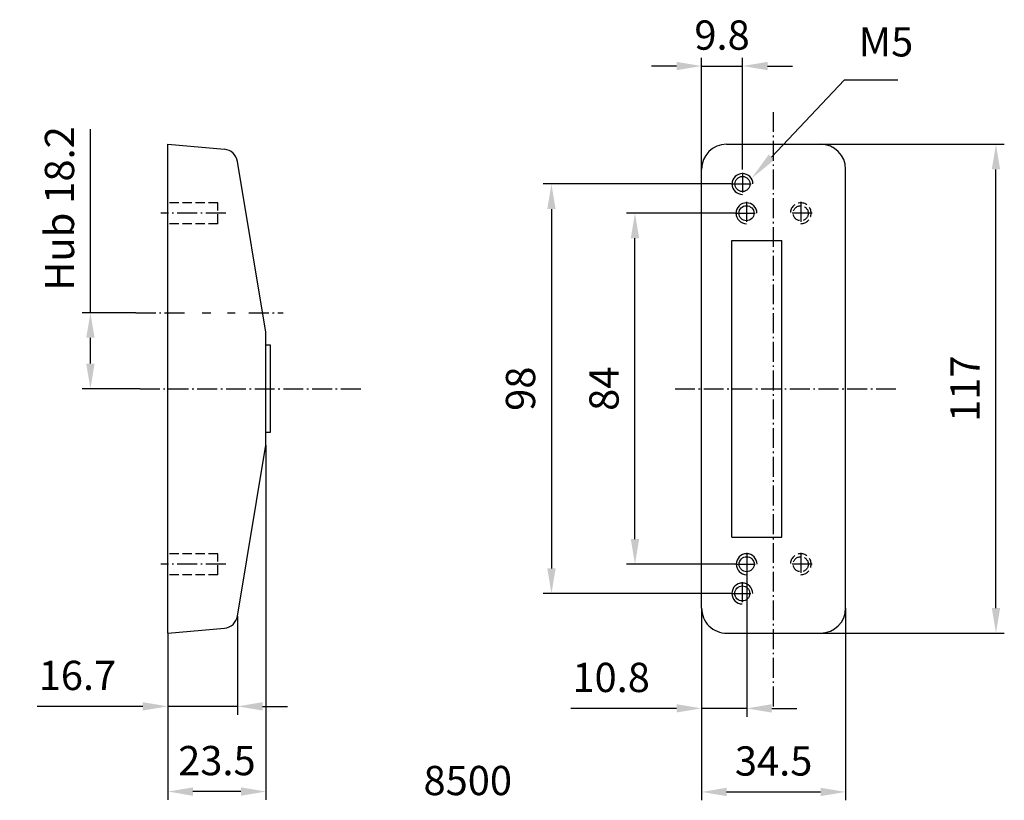
# Model space of a CAD drawing. Extents: x -4 to 232, y 95 to 282.
import ezdxf

# ---------------------------------------------------------------- set-up
doc = ezdxf.new("R2010")
doc.units = 0
for name, pattern in [('CONTINU', [0]), ('GEN3A', [3.125, 2.25, -0.875]), ('GEN7', [13.75, 9.75, -1.5, 1, -1.5]), ('GEN7A', [6.875, 4.75, -0.875, 0.375, -0.875])]:
    doc.linetypes.add(name, pattern=pattern)
doc.layers.get('0').update_dxf_attribs({"linetype": 'CONTINUOUS'})
doc.layers.get('Defpoints').update_dxf_attribs({"linetype": 'CONTINUOUS'})
for name, color, linetype in [('1', 4, 'CONTINUOUS'), ('3A', 6, 'GEN3A'), ('7', 1, 'GEN7'), ('RAHM5', 7, 'CONTINUOUS')]:
    doc.layers.add(name, color=color, linetype=linetype)
doc.layers.add('AM_5', color=3, linetype='CONTINUOUS', lineweight=25)
doc.layers.add('AM_6', color=2, linetype='CONTINUOUS', lineweight=35)
doc.styles.add('ACISOTS', font='isocp.shx', dxfattribs={"height": 1})
doc.styles.get("Standard").update_dxf_attribs({"font": 'ISOCP'})
doc.dimstyles.new('AM_ISO', dxfattribs={"dimtxt": 3.5, "dimasz": 3, "dimexe": 1, "dimexo": 0, "dimgap": 1.5, "dimtad": 1, "dimdsep": 46, "dimtxsty": 'STANDARD', "dimcen": 0, "dimclrd": 256, "dimclre": 256, "dimclrt": 2, "dimadec": 0, "dimazin": 2, "dimtp": 0.1, "dimtm": 0.1, "dimtfac": 0.71, "dimtmove": 0, "dimatfit": 3, "dimfxl": 1, "dimtzin": 0, "dimlwd": -1, "dimlwe": -1, "dimarcsym": 0})

# ---------------------------------------------------------------- blocks, each defined once
blk = doc.blocks.new('*D19')
at = {"layer": 'AM_5'}
for p, q in [((13.36, 211.51), (13.36, 255.43)), ((24.24, 211.51), (11.36, 211.51)), ((13.36, 199.31), (13.36, 205.51)), ((25.21, 193.31), (11.36, 193.31))]:
    blk.add_line(p, q, dxfattribs=at)
for points in [[(12.36, 205.51), (14.36, 205.51), (13.36, 211.51)], [(12.36, 199.31), (14.36, 199.31), (13.36, 193.31)]]:
    blk.add_solid(points, dxfattribs=at)
at = {"layer": 'Defpoints', "color": 0}
for p in [(13.36, 211.51), (24.24, 211.51), (25.21, 193.31)]:
    blk.add_point(p, dxfattribs=at)
at = {"layer": 'AM_5', "color": 2, "insert": (6.86, 236.47), "char_height": 7, "attachment_point": 5, "rotation": 90}
blk.add_mtext('Hub 18.2', dxfattribs=at)
blk = doc.blocks.new('*D20')
at = {"layer": 'AM_5'}
for p, q in [((48.58, 138.9), (48.58, 115.29)), ((31.9, 134.81), (31.9, 115.29)), ((25.9, 117.29), (0.6, 117.29)), ((48.58, 117.29), (31.9, 117.29)), ((54.58, 117.29), (60.58, 117.29))]:
    blk.add_line(p, q, dxfattribs=at)
for points in [[(25.9, 118.29), (25.9, 116.29), (31.9, 117.29)], [(54.58, 118.29), (54.58, 116.29), (48.58, 117.29)]]:
    blk.add_solid(points, dxfattribs=at)
at = {"layer": 'Defpoints', "color": 0}
for p in [(48.58, 138.9), (31.9, 134.81), (48.58, 117.29)]:
    blk.add_point(p, dxfattribs=at)
at = {"layer": 'AM_5', "color": 2, "insert": (10.25, 123.79), "char_height": 7, "attachment_point": 5}
blk.add_mtext('16.7', dxfattribs=at)
blk = doc.blocks.new('*D21')
at = {"layer": 'AM_5'}
for p, q in [((55.4, 179.81), (55.4, 94.9)), ((31.9, 134.81), (31.9, 94.9)), ((49.4, 96.9), (37.9, 96.9))]:
    blk.add_line(p, q, dxfattribs=at)
for points in [[(37.9, 97.9), (37.9, 95.9), (31.9, 96.9)], [(49.4, 97.9), (49.4, 95.9), (55.4, 96.9)]]:
    blk.add_solid(points, dxfattribs=at)
at = {"layer": 'Defpoints', "color": 0}
for p in [(55.4, 179.81), (31.9, 134.81), (31.9, 96.9)]:
    blk.add_point(p, dxfattribs=at)
at = {"layer": 'AM_5', "color": 2, "insert": (43.65, 103.4), "char_height": 7, "attachment_point": 5}
blk.add_mtext('23.5', dxfattribs=at)
blk = doc.blocks.new('*D22')
at = {"layer": 'AM_5'}
for p, q in [((159.71, 245.81), (159.71, 272.54)), ((169.51, 245.81), (169.51, 272.54)), ((153.71, 270.54), (147.71, 270.54)), ((159.71, 270.54), (169.51, 270.54)), ((175.51, 270.54), (181.51, 270.54))]:
    blk.add_line(p, q, dxfattribs=at)
for points in [[(153.71, 271.54), (153.71, 269.54), (159.71, 270.54)], [(175.51, 271.54), (175.51, 269.54), (169.51, 270.54)]]:
    blk.add_solid(points, dxfattribs=at)
at = {"layer": 'Defpoints', "color": 0}
for p in [(169.51, 270.54), (159.71, 245.81), (169.51, 245.81)]:
    blk.add_point(p, dxfattribs=at)
at = {"layer": 'AM_5', "color": 2, "insert": (164.61, 277.04), "char_height": 7, "attachment_point": 5}
blk.add_mtext('9.8', dxfattribs=at)
blk = doc.blocks.new('*D23')
at = {"layer": 'AM_5'}
for p, q in [((170.51, 149.51), (170.51, 114.81)), ((159.71, 140.81), (159.71, 114.81)), ((153.71, 116.81), (128.41, 116.81)), ((170.51, 116.81), (159.71, 116.81)), ((176.51, 116.81), (182.51, 116.81))]:
    blk.add_line(p, q, dxfattribs=at)
for points in [[(153.71, 117.81), (153.71, 115.81), (159.71, 116.81)], [(176.51, 117.81), (176.51, 115.81), (170.51, 116.81)]]:
    blk.add_solid(points, dxfattribs=at)
at = {"layer": 'Defpoints', "color": 0}
for p in [(170.51, 149.51), (159.71, 140.81), (170.51, 116.81)]:
    blk.add_point(p, dxfattribs=at)
at = {"layer": 'AM_5', "color": 2, "insert": (138.06, 123.31), "char_height": 7, "attachment_point": 5}
blk.add_mtext('10.8', dxfattribs=at)
blk = doc.blocks.new('*D24')
at = {"layer": 'AM_5'}
for p, q in [((167.76, 235.31), (141.76, 235.31)), ((143.76, 157.31), (143.76, 229.31)), ((167.81, 151.31), (141.76, 151.31))]:
    blk.add_line(p, q, dxfattribs=at)
for points in [[(142.76, 229.31), (144.76, 229.31), (143.76, 235.31)], [(142.76, 157.31), (144.76, 157.31), (143.76, 151.31)]]:
    blk.add_solid(points, dxfattribs=at)
at = {"layer": 'Defpoints', "color": 0}
for p in [(143.76, 235.31), (167.76, 235.31), (167.81, 151.31)]:
    blk.add_point(p, dxfattribs=at)
at = {"layer": 'AM_5', "color": 2, "insert": (137.26, 193.31), "char_height": 7, "attachment_point": 5, "rotation": 90}
blk.add_mtext('84', dxfattribs=at)
blk = doc.blocks.new('*D25')
at = {"layer": 'AM_5'}
for p, q in [((166.81, 242.31), (121.76, 242.31)), ((123.76, 236.31), (123.76, 150.31)), ((166.76, 144.31), (121.76, 144.31))]:
    blk.add_line(p, q, dxfattribs=at)
for points in [[(122.76, 236.31), (124.76, 236.31), (123.76, 242.31)], [(122.76, 150.31), (124.76, 150.31), (123.76, 144.31)]]:
    blk.add_solid(points, dxfattribs=at)
at = {"layer": 'Defpoints', "color": 0}
for p in [(166.81, 242.31), (123.76, 144.31), (166.76, 144.31)]:
    blk.add_point(p, dxfattribs=at)
at = {"layer": 'AM_5', "color": 2, "insert": (117.26, 193.31), "char_height": 7, "attachment_point": 5, "rotation": 90}
blk.add_mtext('98', dxfattribs=at)
blk = doc.blocks.new('*D26')
at = {"layer": 'AM_5'}
for p, q in [((188.21, 251.81), (232.2, 251.81)), ((230.2, 140.81), (230.2, 245.81)), ((188.21, 134.81), (232.2, 134.81))]:
    blk.add_line(p, q, dxfattribs=at)
for points in [[(229.2, 245.81), (231.2, 245.81), (230.2, 251.81)], [(229.2, 140.81), (231.2, 140.81), (230.2, 134.81)]]:
    blk.add_solid(points, dxfattribs=at)
at = {"layer": 'Defpoints', "color": 0}
for p in [(188.21, 251.81), (230.2, 251.81), (188.21, 134.81)]:
    blk.add_point(p, dxfattribs=at)
at = {"layer": 'AM_5', "color": 2, "insert": (223.7, 193.31), "char_height": 7, "attachment_point": 5, "rotation": 90}
blk.add_mtext('117', dxfattribs=at)
blk = doc.blocks.new('*D27')
at = {"layer": 'AM_5'}
for p, q in [((159.71, 140.81), (159.71, 94.81)), ((194.21, 140.81), (194.21, 94.81)), ((165.71, 96.81), (188.21, 96.81))]:
    blk.add_line(p, q, dxfattribs=at)
for points in [[(165.71, 97.81), (165.71, 95.81), (159.71, 96.81)], [(188.21, 97.81), (188.21, 95.81), (194.21, 96.81)]]:
    blk.add_solid(points, dxfattribs=at)
at = {"layer": 'Defpoints', "color": 0}
for p in [(159.71, 140.81), (194.21, 140.81), (194.21, 96.81)]:
    blk.add_point(p, dxfattribs=at)
at = {"layer": 'AM_5', "color": 2, "insert": (176.96, 103.31), "char_height": 7, "attachment_point": 5}
blk.add_mtext('34.5', dxfattribs=at)
blk = doc.blocks.new('*S31')
at = {"layer": 'AM_5', "color": 2}
for p, q in [((193.84, 267.14), (176.44, 248.7)), ((206.73, 267.14), (193.84, 267.14))]:
    blk.add_line(p, q, dxfattribs=at)
at = {"layer": 'AM_5', "color": 2, "linetype": 'Continuous'}
blk.add_trace([(175.77, 249.34), (177.11, 248.07), (171.64, 243.61)], dxfattribs=at)
at = {"layer": 'AM_5', "insert": (197.34, 270.64), "char_height": 7, "attachment_point": 7, "style": 'ACISOTS'}
blk.add_mtext('M5', dxfattribs=at)

msp = doc.modelspace()

# ---------------------------------------------------------------- linework, layer by layer
at = {"color": 3, "linetype": 'CONTINU'}
for centre in [(169.507, 242.308), (170.457, 235.308), (170.507, 151.308), (169.457, 144.308)]:
    msp.add_circle(centre, 1.8, dxfattribs=at)
at = {"layer": '1'}
for p, q in [((31.897, 134.808), (31.897, 251.808)), ((31.897, 251.808), (45.433, 250.624)), ((165.707, 251.808), (188.207, 251.808)), ((55.397, 206.808), (48.58, 247.712)), ((159.707, 140.808), (159.707, 245.808)), ((194.207, 140.808), (194.207, 245.808)), ((166.957, 157.808), (166.957, 228.808)), ((166.957, 228.808), (178.957, 228.808)), ((178.957, 157.808), (178.957, 228.808)), ((55.397, 179.808), (55.397, 206.808)), ((48.58, 138.903), (55.397, 179.808)), ((166.957, 157.808), (178.957, 157.808)), ((31.897, 134.808), (45.433, 135.992)), ((165.707, 134.808), (188.207, 134.808))]:
    msp.add_line(p, q, dxfattribs=at)
msp.add_lwpolyline([(55.397, 203.808), (56.397, 203.808), (56.397, 182.808), (55.397, 182.808)], dxfattribs=at)
for centre, radius, start, end in [((45.128, 247.137), 3.5, 9.46226, 84.99985), ((165.707, 245.808), 6, 90, 180), ((188.207, 245.808), 6, 0, 90), ((165.707, 140.808), 6, 180, 270.5684), ((188.207, 140.808), 6, 270, 359.99995), ((45.128, 139.479), 3.5, 275.00014, 350.53767)]:
    msp.add_arc(centre, radius, start, end, dxfattribs=at)
at = {"layer": '3A', "linetype": 'GEN3A'}
for p, q in [((43.897, 237.808), (31.897, 237.808)), ((43.897, 232.808), (43.897, 237.808)), ((43.897, 232.808), (31.897, 232.808)), ((43.897, 153.808), (31.897, 153.808)), ((43.897, 148.808), (43.897, 153.808)), ((43.897, 148.808), (31.897, 148.808))]:
    msp.add_line(p, q, dxfattribs=at)
for centre in [(183.457, 235.308), (183.457, 151.308)]:
    msp.add_circle(centre, 1.8, dxfattribs=at)
for centre in [(183.457, 235.308), (183.457, 151.308)]:
    msp.add_arc(centre, 2.5, 270, 180, dxfattribs=at)
at = {"layer": '7', "linetype": 'GEN7A'}
for p, q in [((176.957, 117.261), (176.957, 259.547)), ((169.507, 245.008), (169.507, 239.608)), ((166.807, 242.308), (172.207, 242.308)), ((170.457, 238.008), (170.457, 232.608)), ((183.457, 238.008), (183.457, 232.608)), ((45.776, 235.308), (30.256, 235.308)), ((167.757, 235.308), (173.157, 235.308)), ((186.157, 235.308), (180.757, 235.308)), ((24.245, 211.508), (36.411, 211.508)), ((40.14, 211.508), (42.212, 211.508)), ((46.148, 211.508), (48.012, 211.508)), ((51.327, 211.508), (59.548, 211.508)), ((25.211, 193.308), (78.669, 193.308)), ((153.361, 193.308), (206.201, 193.308)), ((170.507, 154.008), (170.507, 148.608)), ((183.457, 154.008), (183.457, 148.608)), ((45.776, 151.308), (30.256, 151.308)), ((167.807, 151.308), (173.207, 151.308)), ((186.157, 151.308), (180.757, 151.308)), ((169.457, 147.008), (169.457, 141.608)), ((166.757, 144.308), (172.157, 144.308))]:
    msp.add_line(p, q, dxfattribs=at)
at = {"layer": 'RAHM5', "color": 7}
for centre in [(169.507, 242.308), (170.457, 235.308), (170.507, 151.308), (169.457, 144.308)]:
    msp.add_arc(centre, 2.5, 0, 270, dxfattribs=at)

# ---------------------------------------------------------------- block references
at = {"layer": 'AM_5'}
msp.add_blockref('*S31', (0, 0), dxfattribs=at)

# ---------------------------------------------------------------- texts
at = {"layer": 'AM_6'}
msp.add_text('8500', height=7, dxfattribs=at).set_placement((93.118, 96.04))

# ---------------------------------------------------------------- dimensions: what is measured, and where the dimension line sits
at = {"layer": 'AM_5'}
dim = msp.add_linear_dim(base=(169.507, 270.536), p1=(159.707, 245.808), p2=(169.507, 245.808), dimstyle='AM_ISO', override={"dimscale": 2, "dimdec": 1}, dxfattribs=at)
dim.commit()
dim.dimension.update_dxf_attribs({"geometry": '*D22', "text_midpoint": (164.607, 270.536), "dimtype": 160})
dim = msp.add_linear_dim(base=(13.363, 211.508), p1=(25.211, 193.308), p2=(24.245, 211.508), angle=90, text='Hub <>', dimstyle='AM_ISO', override={"dimscale": 2}, dxfattribs=at)
dim.commit()
dim.dimension.update_dxf_attribs({"geometry": '*D19', "text_midpoint": (6.862, 236.468)})
for base, p1, p2, angle, picture, middle in [((230.201, 251.808), (188.207, 134.808), (188.207, 251.808), 90, '*D26', (223.701, 193.308)), ((123.757, 144.308), (166.807, 242.308), (166.757, 144.308), 90, '*D25', (117.257, 193.308)), ((143.757, 235.308), (167.807, 151.308), (167.757, 235.308), 90, '*D24', (137.257, 193.308)), ((31.897, 96.903), (55.397, 179.808), (31.897, 134.808), 0, '*D21', (43.647, 103.404)), ((194.207, 96.808), (159.707, 140.808), (194.207, 140.808), 0, '*D27', (176.957, 103.308))]:
    dim = msp.add_linear_dim(base=base, p1=p1, p2=p2, angle=angle, dimstyle='AM_ISO', override={"dimscale": 2, "dimdec": 1}, dxfattribs=at)
    dim.commit()
    dim.dimension.update_dxf_attribs({"geometry": picture, "text_midpoint": middle})
for base, p1, p2, picture, middle in [((170.507, 116.808), (159.707, 140.808), (170.507, 149.508), '*D23', (138.057, 116.808)), ((48.58, 117.286), (31.897, 134.808), (48.58, 138.903), '*D20', (10.247, 117.286))]:
    dim = msp.add_linear_dim(base=base, p1=p1, p2=p2, angle=0, dimstyle='AM_ISO', override={"dimscale": 2, "dimdec": 1}, dxfattribs=at)
    dim.commit()
    dim.dimension.update_dxf_attribs({"geometry": picture, "text_midpoint": middle, "dimtype": 160})

doc.saveas('drawing.dxf')
